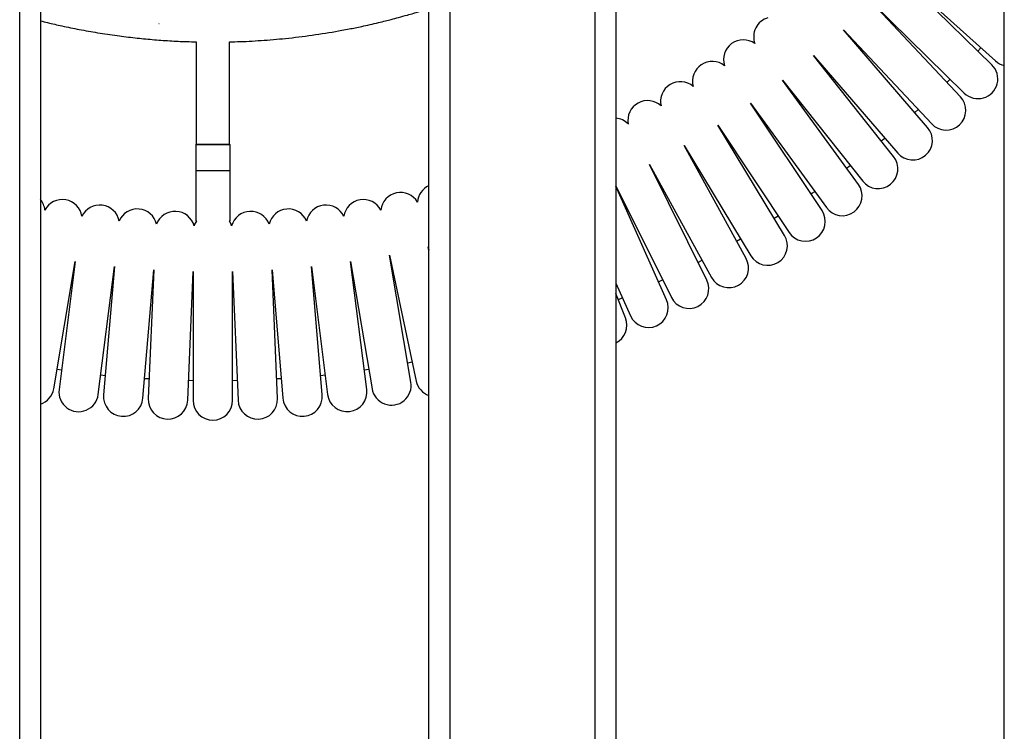
# Model space of a CAD drawing. Units: millimetres. Extents: x 286 to 15033, y 2571 to 13074.
# Drawn here: x 11338 to 11812, y 4396 to 4739 of the extents above; entities that cross this region are included whole.
import ezdxf

# ---------------------------------------------------------------- set-up
doc = ezdxf.new("R2010")
doc.units = ezdxf.units.MM
doc.header["$LTSCALE"] = 50

msp = doc.modelspace()

# ---------------------------------------------------------------- linework, layer by layer
at = {"color": 7, "linetype": 'Continuous', "lineweight": 25}
for p, q in [((11338.42, 3580.9), (11338.42, 6560.9)), ((11348.42, 6560.9), (11348.42, 3580.9)), ((11535.42, 3580.9), (11535.42, 6560.9)), ((11545.42, 6560.9), (11545.42, 3580.9)), ((11615.42, 3580.9), (11615.42, 6560.9)), ((11625.42, 6560.9), (11625.42, 3580.9)), ((11812.42, 3580.9), (11812.42, 6560.9)), ((11806.45, 4716.94), (11762.1, 4760.38)), ((11762.1, 4760.38), (11808.23, 4718.84)), ((11748.8, 4746.8), (11793.15, 4703.37)), ((11791.3, 4701.55), (11748.8, 4746.8)), ((11405.33, 4736.92), (11405.55, 4736.9)), ((11775.51, 4686.8), (11734.95, 4733.79)), ((11734.95, 4733.79), (11777.45, 4688.54)), ((11759.13, 4672.73), (11720.57, 4721.38)), ((11720.57, 4721.38), (11761.13, 4674.39)), ((11799.67, 4723.58), (11801.18, 4725.19)), ((11705.68, 4709.58), (11744.24, 4660.93)), ((11742.17, 4659.36), (11705.68, 4709.58)), ((11784.8, 4708.47), (11786.37, 4710.01)), ((11724.66, 4646.71), (11690.31, 4698.41)), ((11690.31, 4698.41), (11726.8, 4648.19)), ((11769.31, 4693.99), (11770.95, 4695.46)), ((11706.64, 4634.8), (11674.48, 4687.89)), ((11674.48, 4687.89), (11708.84, 4636.19)), ((11423.17, 4678.48), (11423.17, 4641.88)), ((11423.37, 4678.68), (11439.47, 4678.68)), ((11439.67, 4641.88), (11439.67, 4678.48)), ((11753.14, 4680.29), (11754.83, 4681.69)), ((11658.23, 4678.05), (11690.39, 4624.96)), ((11688.14, 4623.66), (11658.23, 4678.05)), ((11439.42, 4665.9), (11423.42, 4665.9)), ((11641.58, 4668.9), (11671.49, 4614.5)), ((11669.18, 4613.3), (11641.58, 4668.9)), ((11736.5, 4667.16), (11738.25, 4668.48)), ((11625.42, 4658.73), (11652.16, 4604.85)), ((11649.81, 4603.74), (11625.42, 4658.53)), ((11423.46, 4641.68), (11423.37, 4641.68)), ((11439.47, 4641.68), (11439.38, 4641.68)), ((11701.65, 4643.04), (11703.5, 4644.22)), ((11683.56, 4631.97), (11685.47, 4633.07)), ((11535, 4629.26), (11535.42, 4627.65)), ((11535.42, 4627.31), (11535, 4629.26)), ((11354.8, 4560.94), (11365.15, 4622.14)), ((11365.15, 4622.14), (11357.37, 4560.56)), ((11505.47, 4560.56), (11497.69, 4622.14)), ((11497.69, 4622.14), (11508.04, 4560.94)), ((11526.77, 4564.11), (11516.42, 4625.31)), ((11516.42, 4625.31), (11529.33, 4564.59)), ((11664.96, 4621.8), (11666.92, 4622.82)), ((11376.22, 4558.18), (11384, 4619.76)), ((11384, 4619.76), (11378.81, 4557.91)), ((11397.74, 4556.32), (11402.94, 4618.17)), ((11402.94, 4618.17), (11400.34, 4556.15)), ((11419.32, 4555.36), (11421.92, 4617.38)), ((11421.92, 4617.38), (11421.92, 4555.3)), ((11440.92, 4617.38), (11443.52, 4555.36)), ((11440.92, 4555.3), (11440.92, 4617.38)), ((11462.5, 4556.15), (11459.9, 4618.17)), ((11459.9, 4618.17), (11465.1, 4556.32)), ((11484.03, 4557.91), (11478.84, 4619.76)), ((11478.84, 4619.76), (11486.62, 4558.18)), ((11645.95, 4612.41), (11647.94, 4613.35)), ((11625.42, 4611.81), (11632.45, 4596.01)), ((11630.06, 4595.01), (11625.42, 4606.72)), ((11626.56, 4603.83), (11628.59, 4604.68)), ((11356.38, 4570.29), (11358.56, 4569.97)), ((11504.28, 4569.97), (11506.46, 4570.29)), ((11525.19, 4573.46), (11527.35, 4573.88)), ((11377.41, 4567.59), (11379.6, 4567.36)), ((11398.55, 4565.92), (11400.74, 4565.78)), ((11419.72, 4564.99), (11421.92, 4564.94)), ((11440.92, 4564.94), (11443.11, 4564.99)), ((11462.1, 4565.78), (11464.29, 4565.92)), ((11483.24, 4567.36), (11485.43, 4567.59))]:
    msp.add_line(p, q, dxfattribs=at)
at = {"color": 8, "linetype": 'Continuous', "lineweight": 25}
for p, q in [((11439.67, 4678.48), (11423.17, 4678.48)), ((11423.17, 4641.88), (11423.65, 4641.88)), ((11439.19, 4641.88), (11439.67, 4641.88))]:
    msp.add_line(p, q, dxfattribs=at)
at = {"color": 7, "linetype": 'Continuous', "lineweight": 25, "flags": 128}
for points in [[(11777.45, 4688.54), (11778.85, 4687.32), (11780.46, 4686.39), (11782.23, 4685.79), (11784.07, 4685.55), (11785.93, 4685.68), (11787.73, 4686.16), (11789.4, 4686.99), (11790.87, 4688.12), (11792.1, 4689.52), (11793.03, 4691.14), (11793.63, 4692.9), (11793.87, 4694.75), (11793.74, 4696.61), (11793.26, 4698.4), (11792.43, 4700.07), (11791.3, 4701.55), (11791.3, 4701.55)], [(11719.33, 4654.73), (11720.16, 4655.31), (11721.13, 4655.99)], [(11708.84, 4636.19), (11710.01, 4634.75), (11711.45, 4633.56), (11713.09, 4632.68), (11714.87, 4632.14), (11716.72, 4631.95), (11718.58, 4632.13), (11720.36, 4632.66), (11722.01, 4633.54), (11723.45, 4634.71), (11724.63, 4636.15), (11725.52, 4637.79), (11726.06, 4639.57), (11726.25, 4641.42), (11726.07, 4643.28), (11725.53, 4645.06), (11724.66, 4646.71), (11724.66, 4646.71)], [(11423.46, 4641.68), (11422.64, 4640.14), (11422.38, 4639.43)], [(11440.46, 4639.43), (11440.2, 4640.14), (11439.38, 4641.68)], [(11671.49, 4614.5), (11672.54, 4612.97), (11673.87, 4611.66), (11675.43, 4610.65), (11677.16, 4609.96), (11678.99, 4609.61), (11680.85, 4609.64), (11682.68, 4610.02), (11684.39, 4610.75), (11685.92, 4611.81), (11687.23, 4613.14), (11688.24, 4614.7), (11688.93, 4616.43), (11689.28, 4618.26), (11689.25, 4620.12), (11688.87, 4621.94), (11688.14, 4623.66), (11688.14, 4623.66)], [(11486.62, 4558.18), (11487.03, 4556.36), (11487.79, 4554.66), (11488.87, 4553.14), (11490.22, 4551.86), (11491.79, 4550.87), (11493.53, 4550.2), (11495.37, 4549.89), (11497.23, 4549.94), (11499.05, 4550.36), (11500.75, 4551.12), (11502.27, 4552.19), (11503.55, 4553.55), (11504.54, 4555.12), (11505.2, 4556.86), (11505.52, 4558.7), (11505.47, 4560.56), (11505.47, 4560.56)], [(11400.34, 4556.15), (11400.44, 4554.29), (11400.91, 4552.49), (11401.72, 4550.81), (11402.84, 4549.32), (11404.22, 4548.08), (11405.83, 4547.14), (11407.59, 4546.52), (11409.43, 4546.26), (11411.29, 4546.37), (11413.09, 4546.83), (11414.77, 4547.64), (11416.26, 4548.76), (11417.5, 4550.15), (11418.44, 4551.75), (11419.06, 4553.51), (11419.32, 4555.36), (11419.32, 4555.36)], [(11421.92, 4555.3), (11422.1, 4553.45), (11422.64, 4551.67), (11423.52, 4550.02), (11424.7, 4548.59), (11426.14, 4547.4), (11427.78, 4546.53), (11429.57, 4545.99), (11431.42, 4545.8), (11433.27, 4545.99), (11435.05, 4546.53), (11436.7, 4547.4), (11438.14, 4548.59), (11439.32, 4550.02), (11440.2, 4551.67), (11440.74, 4553.45), (11440.92, 4555.3), (11440.92, 4555.3)]]:
    msp.add_lwpolyline(points, dxfattribs=at)
at = {"color": 7, "linetype": 'Continuous', "lineweight": 25}
for centre, radius, start, end in [((11701.25, 4730.47), 9.5, 105.8999, 200.4596), ((11686.75, 4719.47), 9.5, 53.9404, 198.0596), ((11671.81, 4709.08), 9.5, 51.5404, 195.6596), ((11799.8, 4710.16), 9.5, 225.6, 45.6), ((11814.58, 4725.9), 9.5, 228, 256.8239), ((11656.45, 4699.33), 9.5, 49.1404, 193.2596), ((11640.69, 4690.23), 9.5, 46.7404, 190.8596), ((11624.57, 4681.81), 9.5, 44.3404, 84.8638), ((11768.32, 4680.6), 9.5, 220.8, 40.8), ((11423.37, 4678.48), 0.2, 90, 180), ((11439.47, 4678.48), 0.2, 0, 90), ((11751.68, 4666.83), 9.5, 218.4, 38.4), ((11521.74, 4646), 9.5, 29.9404, 174.0596), ((11539.45, 4650.15), 9.5, 115.1066, 176.4596), ((11734.48, 4653.77), 9.5, 216, 36), ((11341.1, 4646), 9.5, 5.9404, 39.6287), ((11358.97, 4642.59), 9.5, 8.3404, 152.4596), ((11503.86, 4642.59), 9.5, 27.5404, 171.6596), ((11376.97, 4639.93), 9.5, 10.7404, 154.8596), ((11395.07, 4638.03), 9.5, 13.1404, 157.2596), ((11413.23, 4636.88), 9.5, 15.5404, 159.6596), ((11449.61, 4636.88), 9.5, 20.3404, 164.4596), ((11467.77, 4638.03), 9.5, 22.7404, 166.8596), ((11485.86, 4639.93), 9.5, 25.1404, 169.2596), ((11423.37, 4641.88), 0.2, 180, 270), ((11439.47, 4641.88), 0.2, 270, 0), ((11698.51, 4629.88), 9.5, 211.2, 31.2), ((11660.67, 4609.07), 9.5, 206.4, 26.4), ((11641.13, 4599.88), 9.5, 204, 24), ((11621.22, 4591.51), 9.5, 296.2045, 21.6), ((11345.43, 4562.52), 9.5, 288.3193, 350.4), ((11366.8, 4559.37), 9.5, 172.8, 352.8), ((11517.41, 4562.52), 9.5, 189.6, 9.6), ((11538.62, 4566.57), 9.5, 192, 250.3201), ((11388.27, 4557.11), 9.5, 175.2, 355.2), ((11453.01, 4555.75), 9.5, 182.4, 2.4), ((11474.56, 4557.11), 9.5, 184.8, 4.8)]:
    msp.add_arc(centre, radius, start, end, dxfattribs=at)
for points, knots in [([(11439.42, 4728.05), (11441.12, 4728.08), (11446.7, 4728.16), (11456.2, 4728.75), (11468.33, 4729.81), (11480.81, 4731.4), (11490.51, 4733), (11496.84, 4734.19), (11500.04, 4734.83), (11503.38, 4735.53), (11507.13, 4736.36), (11510.92, 4737.24), (11514.33, 4738.07), (11517.52, 4738.88), (11521.04, 4739.81), (11524.64, 4740.81), (11527.83, 4741.73), (11530.17, 4742.42), (11532.23, 4743.05), (11533.92, 4743.57), (11535.04, 4743.93), (11535.42, 4744.05)], [0, 0, 0, 0, 0.052367, 0.171223, 0.292359, 0.426312, 0.557578, 0.594258, 0.624331, 0.657713, 0.699104, 0.742387, 0.777258, 0.806829, 0.843575, 0.888922, 0.921558, 0.945625, 0.964015, 0.987631, 1, 1, 1, 1]), ([(11348.42, 4738.12), (11349.57, 4737.83), (11352.98, 4736.96), (11359.2, 4735.57), (11367.21, 4733.93), (11376.08, 4732.35), (11385.06, 4731.01), (11393.83, 4729.93), (11402.28, 4729.11), (11410.54, 4728.52), (11417.62, 4728.13), (11421.87, 4728.07), (11423.42, 4728.05)], [0, 0, 0, 0, 0.046895, 0.139361, 0.252017, 0.370306, 0.495855, 0.610929, 0.719774, 0.831921, 0.938606, 1, 1, 1, 1]), ([(11423.42, 4728), (11423.42, 4727.68), (11423.42, 4726.83), (11423.42, 4725.23), (11423.42, 4722.83), (11423.42, 4720.03), (11423.42, 4717), (11423.42, 4714.05), (11423.42, 4710.85), (11423.42, 4707.76), (11423.42, 4704.96), (11423.42, 4702.38), (11423.42, 4699.85), (11423.42, 4697.26), (11423.42, 4694.59), (11423.42, 4691.7), (11423.42, 4688.83), (11423.42, 4686.07), (11423.42, 4683.23), (11423.42, 4680.72), (11423.42, 4679.14), (11423.42, 4678.68)], [0, 0, 0, 0, 0.019115, 0.052124, 0.096945, 0.165144, 0.222321, 0.281282, 0.344884, 0.416665, 0.469575, 0.515434, 0.573203, 0.623954, 0.672749, 0.735842, 0.799319, 0.847773, 0.903752, 0.972043, 1, 1, 1, 1]), ([(11439.42, 4678.68), (11439.42, 4679.43), (11439.42, 4681.05), (11439.42, 4683.27), (11439.42, 4685.43), (11439.42, 4687.59), (11439.42, 4689.97), (11439.42, 4692.47), (11439.42, 4695.88), (11439.42, 4700.3), (11439.42, 4705.88), (11439.42, 4711.26), (11439.42, 4715.6), (11439.42, 4718.84), (11439.42, 4721.22), (11439.42, 4723.37), (11439.42, 4725.21), (11439.42, 4726.71), (11439.42, 4727.62), (11439.42, 4728)], [0, 0, 0, 0, 0.045696, 0.098456, 0.13484, 0.177394, 0.229541, 0.279827, 0.329152, 0.437092, 0.548754, 0.66863, 0.764328, 0.813141, 0.86553, 0.908756, 0.944515, 0.976985, 1, 1, 1, 1])]:
    msp.add_open_spline(points, degree=3, knots=knots, dxfattribs=at)

doc.saveas('drawing.dxf')
